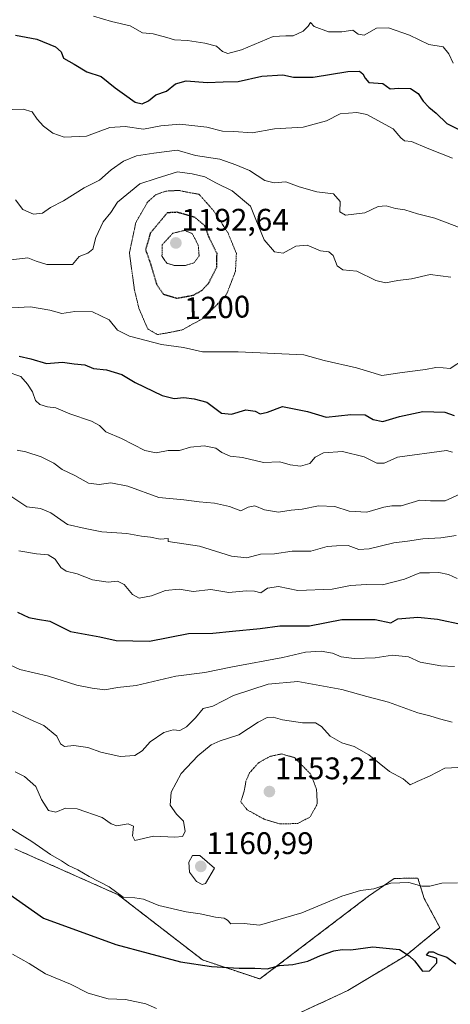
# Model space of a CAD drawing. Units: metres. Extents: x 627529 to 630974, y 4750436 to 4752814.
# Drawn here: x 629573 to 629711, y 4750833 to 4751149 of the extents above; entities that cross this region are included whole.
import ezdxf
from ezdxf.enums import TextEntityAlignment as Align

# ---------------------------------------------------------------- set-up
doc = ezdxf.new("R2010")
doc.units = ezdxf.units.M
doc.header["$MEASUREMENT"] = 0
doc.linetypes.add('TRAZOS', pattern=[0.75, 0.5, -0.25])
doc.linetypes.add('TRAZOS2', pattern=[0.375, 0.25, -0.125])
for name, color, linetype, lineweight in [('Arbolado forestal', 92, 'TRAZOS', 0), ('Arbolado forestal CxS', 92, 'Continuous', 0), ('Carátula', 7, 'Continuous', 5), ('Curva de nivel maestra', 36, 'Continuous', 30), ('Curva de nivel maestra depresión', 36, 'TRAZOS2', 30), ('Curva de nivel normal', 36, 'Continuous', 0), ('Curva de nivel normal depresión', 36, 'TRAZOS2', 0), ('Matorral', 135, 'Continuous', 0), ('Matorral CxS', 135, 'Continuous', 0), ('Punto de cota en terreno', 7, 'Continuous', 0), ('Rótulo de curva de nivel directora', 19, 'Continuous', 0), ('Rótulo de punto de cota en terreno', 19, 'Continuous', 0)]:
    doc.layers.add(name, color=color, linetype=linetype, lineweight=lineweight)
doc.styles.add('Arial', font='txt', dxfattribs={"height": 0.2})

# ---------------------------------------------------------------- blocks, each defined once
blk = doc.blocks.new('5PATER')
at = {"layer": 'Carátula', "linetype": 'Continuous', "lineweight": 5}
h = blk.add_hatch(color=250, dxfattribs=at)
edge = h.paths.add_edge_path()
edge.add_ellipse((0, 0.01), major_axis=(-1.33, -1.34), ratio=0.999422, start_angle=0, end_angle=360)

msp = doc.modelspace()

# ---------------------------------------------------------------- linework, layer by layer
at = {"layer": 'Arbolado forestal', "color": 92, "linetype": 'TRAZOS', "lineweight": 0}
msp.add_polyline3d([(629571.4, 4750882.62, 1153.73), (629604.53, 4750867.89, 1154.65), (629631.52, 4750847.02, 1150.32), (629649.92, 4750840.88, 1149.23), (629684.77, 4750867.41, 1154.09), (629693.01, 4750873.16, 1155.28), (629700.63, 4750873.2, 1155.62), (629702.68, 4750866.66, 1153.74), (629707.69, 4750857.35, 1152.7), (629696.55, 4750848.25, 1149.79), (629678.14, 4750837.2, 1146.83), (629659.74, 4750828.6, 1146.11)], dxfattribs=at)
at = {"layer": 'Arbolado forestal CxS', "color": 92, "linetype": 'Continuous', "lineweight": 0}
msp.add_polyline3d([(629659.74, 4750828.6, 1146.11), (629678.14, 4750837.2, 1146.83), (629696.55, 4750848.25, 1149.79), (629707.69, 4750857.35, 1152.7), (629702.68, 4750866.66, 1153.74), (629700.63, 4750873.2, 1155.62), (629693.01, 4750873.16, 1155.28), (629684.77, 4750867.41, 1154.09), (629649.92, 4750840.88, 1149.23), (629631.52, 4750847.02, 1150.32), (629604.53, 4750867.89, 1154.65), (629571.4, 4750882.62, 1153.73)], dxfattribs=at)
at = {"layer": 'Curva de nivel maestra', "color": 36, "linetype": 'Continuous', "lineweight": 30}
for points in [[(629571.57, 4751143.64, 1225), (629578.43, 4751142.36, 1225), (629584.38, 4751139.97, 1225), (629586.24, 4751138.27, 1225), (629586.98, 4751136.32, 1225), (629590.41, 4751134.4, 1225), (629594.41, 4751131.92, 1225), (629599.05, 4751130.42, 1225), (629603.49, 4751126.8, 1225), (629606.52, 4751124.65, 1225), (629609.91, 4751122.21, 1225), (629612.24, 4751121.68, 1225), (629614.24, 4751122.6, 1225), (629616.57, 4751124.54, 1225), (629620.03, 4751125.72, 1225), (629622.9, 4751128.08, 1225), (629626.28, 4751129.03, 1225), (629633.12, 4751128.43, 1225), (629638.17, 4751128.73, 1225), (629643, 4751128.77, 1225), (629650.62, 4751130.56, 1225), (629657.34, 4751130.93, 1225), (629660.76, 4751130.15, 1225), (629666.99, 4751130.14, 1225), (629678.11, 4751131.99, 1225), (629681.93, 4751132.14, 1225), (629683.01, 4751131.22, 1225), (629683.67, 4751129.88, 1225), (629684.89, 4751128.5, 1225), (629689.39, 4751128.18, 1225), (629691.77, 4751126.44, 1225), (629694.53, 4751126.7, 1225), (629698.31, 4751126.59, 1225), (629700.76, 4751124.98, 1225), (629702.28, 4751122.54, 1225), (629704.13, 4751120.52, 1225), (629706.51, 4751118.65, 1225), (629709.91, 4751115.34, 1225), (629718.61, 4751111.02, 1225)], [(629572.79, 4751040.64, 1200), (629576.43, 4751039.87, 1200), (629581.48, 4751038.33, 1200), (629586.65, 4751038.78, 1200), (629590.34, 4751038.26, 1200), (629593.77, 4751037.9, 1200), (629596.58, 4751036.77, 1200), (629600.75, 4751036.35, 1200), (629605.62, 4751034.82, 1200), (629609.91, 4751032.19, 1200), (629618.57, 4751028.06, 1200), (629622.46, 4751027.08, 1200), (629625.54, 4751027.48, 1200), (629628.83, 4751027.04, 1200), (629632.9, 4751025.95, 1200), (629637.64, 4751022.42, 1200), (629640.85, 4751022.07, 1200), (629645.43, 4751023.52, 1200), (629648.47, 4751023.02, 1200), (629650, 4751022.2, 1200), (629652.38, 4751022.77, 1200), (629657.21, 4751024.56, 1200), (629665.24, 4751022.89, 1200), (629671.19, 4751021.13, 1200), (629679.08, 4751021.96, 1200), (629683.73, 4751021.89, 1200), (629686.33, 4751020.32, 1200), (629689.41, 4751019.71, 1200), (629694.7, 4751021.31, 1200), (629702.24, 4751022.9, 1200), (629709.24, 4751022.69, 1200), (629712.24, 4751021.7, 1200)], [(629572.18, 4750958.56, 1175), (629575.89, 4750956.88, 1175), (629578.58, 4750956.31, 1175), (629582.62, 4750955.66, 1175), (629589.25, 4750952.31, 1175), (629598.57, 4750950.6, 1175), (629603.88, 4750949.49, 1175), (629614.49, 4750949.22, 1175), (629627.04, 4750951.67, 1175), (629634.88, 4750951.8, 1175), (629641.19, 4750952.5, 1175), (629650.05, 4750953.28, 1175), (629656.32, 4750954.15, 1175), (629665.86, 4750954.16, 1175), (629676.24, 4750956.21, 1175), (629686.91, 4750956.24, 1175), (629691.91, 4750955.16, 1175), (629694.24, 4750956.38, 1175), (629700.57, 4750956.96, 1175), (629706.91, 4750956.33, 1175), (629714.91, 4750954.62, 1175)], [(629569.03, 4750868.57, 1150), (629580.54, 4750860.38, 1150), (629603.77, 4750851.98, 1150), (629624.5, 4750846.36, 1150), (629634.44, 4750844.94, 1150), (629643.31, 4750844.35, 1150), (629648.29, 4750844.33, 1150), (629652.25, 4750844.11, 1150), (629656.24, 4750845.16, 1150), (629660.49, 4750845.53, 1150), (629665.37, 4750846.59, 1150), (629669.36, 4750848.39, 1150), (629673.72, 4750849.9, 1150), (629676.29, 4750850.32, 1150), (629679.14, 4750850.22, 1150), (629686.14, 4750851.24, 1150), (629694.76, 4750850.3, 1150), (629697.82, 4750848.36, 1150), (629699.49, 4750846.69, 1150), (629702.07, 4750843.34, 1150), (629704.4, 4750843.47, 1150), (629706.73, 4750846.07, 1150), (629706.73, 4750847.45, 1150), (629703.36, 4750848.54, 1150), (629704.27, 4750849.57, 1150), (629705.5, 4750849.6, 1150), (629707.01, 4750848.89, 1150), (629709.87, 4750847.92, 1150), (629712.76, 4750845.78, 1150)]]:
    msp.add_polyline3d(points, dxfattribs=at)
at = {"layer": 'Curva de nivel maestra depresión', "color": 36, "linetype": 'TRAZOS2', "lineweight": 30}
msp.add_polyline3d([(629623.33, 4751059.28, 1200), (629628.69, 4751060.28, 1200), (629631.36, 4751061.8, 1200), (629633.52, 4751064.12, 1200), (629636.14, 4751069.2, 1200), (629636.2, 4751073.63, 1200), (629633.64, 4751078.85, 1200), (629632.29, 4751082.5, 1200), (629629.14, 4751085.19, 1200), (629623.4, 4751086.85, 1200), (629620.24, 4751086.67, 1200), (629614.8, 4751080.14, 1200), (629613.28, 4751074.91, 1200), (629614.98, 4751069.92, 1200), (629616.8, 4751063.77, 1200), (629619.03, 4751060.57, 1200), (629623.33, 4751059.28, 1200)], dxfattribs=at)
at = {"layer": 'Curva de nivel normal', "color": 36, "linetype": 'Continuous', "lineweight": 0}
for points in [[(629596.57, 4751149.73, 1230), (629602.35, 4751148.05, 1230), (629608.36, 4751146.66, 1230), (629612.34, 4751144.38, 1230), (629615.67, 4751144.09, 1230), (629620.07, 4751142.9, 1230), (629622.57, 4751142.12, 1230), (629626.68, 4751141.93, 1230), (629632.34, 4751141.14, 1230), (629635.98, 4751140.09, 1230), (629637.94, 4751138.46, 1230), (629639.65, 4751137.77, 1230), (629644.1, 4751138.94, 1230), (629654.24, 4751143.19, 1230), (629658.24, 4751143.42, 1230), (629660.57, 4751143.42, 1230), (629663.79, 4751145, 1230), (629665.46, 4751146.56, 1230), (629666.18, 4751147.78, 1230), (629667.41, 4751146.44, 1230), (629671.92, 4751144.75, 1230), (629676.27, 4751144.72, 1230), (629679.8, 4751145.29, 1230), (629681.51, 4751143.96, 1230), (629683.38, 4751143.66, 1230), (629687.38, 4751145.87, 1230), (629691.17, 4751146.06, 1230), (629697.91, 4751143.71, 1230), (629704.12, 4751140.7, 1230), (629708.78, 4751139.9, 1230), (629710.52, 4751137.64, 1230), (629711.94, 4751134.68, 1230)], [(629570.54, 4751119.85, 1220), (629574.06, 4751119.9, 1220), (629576.89, 4751119.04, 1220), (629578.55, 4751116.76, 1220), (629580.59, 4751114.47, 1220), (629583.57, 4751112.18, 1220), (629587.17, 4751110.96, 1220), (629594.36, 4751111.3, 1220), (629601.8, 4751114.01, 1220), (629606.78, 4751114.32, 1220), (629612.59, 4751113.51, 1220), (629618.16, 4751114.54, 1220), (629624.22, 4751115.14, 1220), (629632.98, 4751114.18, 1220), (629638, 4751112.88, 1220), (629641.57, 4751112.78, 1220), (629647.42, 4751112.3, 1220), (629654.59, 4751113.65, 1220), (629663.86, 4751114.1, 1220), (629671.28, 4751116.18, 1220), (629675.71, 4751118.39, 1220), (629681.03, 4751118.83, 1220), (629684.28, 4751118.24, 1220), (629692.71, 4751113.58, 1220), (629695.11, 4751110.7, 1220), (629696.37, 4751109.79, 1220), (629698.57, 4751109.59, 1220), (629703.55, 4751107.38, 1220), (629711.73, 4751104.19, 1220)], [(629717.61, 4751080.54, 1215), (629706.04, 4751084.92, 1215), (629700.52, 4751086.3, 1215), (629696.42, 4751087.58, 1215), (629693.44, 4751088.01, 1215), (629690.46, 4751088.96, 1215), (629687.91, 4751088.73, 1215), (629683.57, 4751086.64, 1215), (629677.41, 4751085.88, 1215), (629675.59, 4751086.98, 1215), (629675.72, 4751090.26, 1215), (629673.57, 4751092.78, 1215), (629668.24, 4751093.4, 1215), (629662.57, 4751095.06, 1215), (629658.24, 4751096.66, 1215), (629654.57, 4751096.32, 1215), (629651.57, 4751097.09, 1215), (629646.57, 4751100.3, 1215), (629642.2, 4751102.07, 1215), (629637.1, 4751103.87, 1215), (629629.31, 4751105.04, 1215), (629623.44, 4751106.73, 1215), (629615.95, 4751105.8, 1215), (629610.42, 4751104.98, 1215), (629606.24, 4751103.29, 1215), (629602.3, 4751100.51, 1215), (629598.46, 4751097.19, 1215), (629593.63, 4751094.64, 1215), (629586.95, 4751090.53, 1215), (629582.75, 4751088.33, 1215), (629580.17, 4751086.58, 1215), (629577.34, 4751086.19, 1215), (629573.9, 4751087.78, 1215), (629571.58, 4751090.79, 1215)], [(629569.24, 4751071.44, 1210), (629575.57, 4751072.22, 1210), (629578.24, 4751071.12, 1210), (629581.65, 4751070.07, 1210), (629589.89, 4751070.1, 1210), (629591.99, 4751072.61, 1210), (629594.81, 4751073.78, 1210), (629596.42, 4751074.98, 1210), (629597.34, 4751078.78, 1210), (629599.72, 4751083.78, 1210), (629602.15, 4751086.78, 1210), (629604.29, 4751090.12, 1210), (629611.43, 4751095.92, 1210), (629616.73, 4751097.72, 1210), (629623.57, 4751099.81, 1210), (629628.26, 4751099.18, 1210), (629632.25, 4751098.22, 1210), (629635.99, 4751096.15, 1210), (629641.04, 4751093.71, 1210), (629646.98, 4751088.82, 1210), (629648.61, 4751084.5, 1210), (629651.36, 4751077.98, 1210), (629654.66, 4751074.14, 1210), (629657.42, 4751073.69, 1210), (629661.5, 4751075.97, 1210), (629665.08, 4751076.35, 1210), (629669.34, 4751074.53, 1210), (629672.09, 4751074.21, 1210), (629673.41, 4751072.93, 1210), (629674.78, 4751069.66, 1210), (629676.51, 4751068.39, 1210), (629681.09, 4751067.97, 1210), (629687.1, 4751064.98, 1210), (629690.21, 4751064.22, 1210), (629694.16, 4751064.98, 1210), (629698.57, 4751065.46, 1210), (629704.57, 4751066.88, 1210), (629711.24, 4751066.03, 1210)], [(629715.57, 4751039.74, 1205), (629711.02, 4751036.7, 1205), (629708.71, 4751036.92, 1205), (629706.34, 4751037.01, 1205), (629703.03, 4751036.36, 1205), (629695.62, 4751035.42, 1205), (629689.09, 4751034.46, 1205), (629680.94, 4751036.99, 1205), (629670.58, 4751039.31, 1205), (629664.06, 4751041.13, 1205), (629642.95, 4751042.12, 1205), (629631.49, 4751042.04, 1205), (629625.42, 4751043.47, 1205), (629618.4, 4751044.47, 1205), (629608.15, 4751047.12, 1205), (629604.3, 4751049.03, 1205), (629601.6, 4751052.3, 1205), (629596.24, 4751054.94, 1205), (629590.57, 4751055.03, 1205), (629586.4, 4751054.36, 1205), (629582.57, 4751055.41, 1205), (629576.4, 4751056.52, 1205), (629564.29, 4751055.86, 1205)], [(629568.88, 4751035.64, 1195), (629573.29, 4751034.16, 1195), (629575.45, 4751031.66, 1195), (629577.04, 4751029.25, 1195), (629577.95, 4751026.5, 1195), (629579.32, 4751025.2, 1195), (629581.86, 4751024.41, 1195), (629584.53, 4751024.07, 1195), (629588.95, 4751022.16, 1195), (629595.92, 4751019.8, 1195), (629598.52, 4751018.4, 1195), (629600.5, 4751016.37, 1195), (629605.6, 4751014.32, 1195), (629613.01, 4751010.4, 1195), (629616.64, 4751009.67, 1195), (629620.49, 4751010.46, 1195), (629624.18, 4751010.43, 1195), (629627.74, 4751011.5, 1195), (629632.12, 4751011.94, 1195), (629635.8, 4751011.2, 1195), (629637.78, 4751009.8, 1195), (629640.43, 4751008.63, 1195), (629644.35, 4751008.2, 1195), (629651.16, 4751006.53, 1195), (629656.3, 4751006.8, 1195), (629659.64, 4751005.84, 1195), (629662.98, 4751005.45, 1195), (629665.93, 4751006.27, 1195), (629667.66, 4751008.25, 1195), (629670.32, 4751009.67, 1195), (629676.44, 4751010.09, 1195), (629683.44, 4751008.34, 1195), (629687.51, 4751006.38, 1195), (629689.78, 4751006.32, 1195), (629694.14, 4751008.24, 1195), (629709.84, 4751010.46, 1195), (629711.69, 4751009.9, 1195)], [(629572.05, 4751010.58, 1190), (629574.85, 4751010.01, 1190), (629579.83, 4751008.36, 1190), (629583.86, 4751006.37, 1190), (629586.51, 4751004.38, 1190), (629590.56, 4751002.44, 1190), (629594.93, 4750999.94, 1190), (629598.37, 4750999.48, 1190), (629602.13, 4751000.04, 1190), (629607.54, 4750998.96, 1190), (629617.57, 4750995.33, 1190), (629625.57, 4750994.63, 1190), (629630.45, 4750993.97, 1190), (629635.44, 4750993.54, 1190), (629640.21, 4750992.42, 1190), (629643.87, 4750991.1, 1190), (629646.22, 4750992.26, 1190), (629648.36, 4750992.62, 1190), (629651.38, 4750991.35, 1190), (629655.94, 4750990.66, 1190), (629660.02, 4750991.28, 1190), (629663.52, 4750991.57, 1190), (629668.7, 4750992.63, 1190), (629673.99, 4750992.43, 1190), (629678.57, 4750990.91, 1190), (629684.27, 4750990.63, 1190), (629689.7, 4750992.25, 1190), (629692.27, 4750992.65, 1190), (629695.24, 4750992.62, 1190), (629701.2, 4750994.46, 1190), (629704.62, 4750994.28, 1190), (629709.34, 4750994.28, 1190), (629714.11, 4750996.42, 1190)], [(629570.44, 4750995.53, 1185), (629575.21, 4750992.39, 1185), (629579.53, 4750991.85, 1185), (629582.85, 4750990.41, 1185), (629588.24, 4750986.64, 1185), (629593.91, 4750985.38, 1185), (629599.24, 4750984.32, 1185), (629607.24, 4750983.84, 1185), (629611.99, 4750982.94, 1185), (629614.89, 4750982.64, 1185), (629617.99, 4750981.93, 1185), (629620.54, 4750982.18, 1185), (629620.55, 4750981.21, 1185), (629630.56, 4750979.76, 1185), (629640.8, 4750976.5, 1185), (629645.72, 4750976, 1185), (629650.11, 4750977.2, 1185), (629654.6, 4750977.3, 1185), (629660.35, 4750978.14, 1185), (629666.27, 4750978.12, 1185), (629671.57, 4750979.58, 1185), (629674.57, 4750979.88, 1185), (629678.22, 4750979.92, 1185), (629681.72, 4750978.71, 1185), (629685.04, 4750978.91, 1185), (629692.88, 4750980.79, 1185), (629697.3, 4750981.32, 1185), (629702.23, 4750982.07, 1185), (629708.03, 4750982.41, 1185), (629712.95, 4750983.12, 1185)], [(629572.63, 4750978.24, 1180), (629578.29, 4750977.31, 1180), (629582, 4750976.98, 1180), (629584.24, 4750975.58, 1180), (629586.09, 4750972.88, 1180), (629587.82, 4750971.7, 1180), (629591.33, 4750970.9, 1180), (629596.3, 4750968.95, 1180), (629601.29, 4750968.19, 1180), (629604.31, 4750968.47, 1180), (629606.47, 4750967.48, 1180), (629609.07, 4750964.23, 1180), (629611.2, 4750963.07, 1180), (629615.22, 4750963.77, 1180), (629619.67, 4750965.54, 1180), (629624.02, 4750965.93, 1180), (629628.54, 4750965.24, 1180), (629634.19, 4750965.88, 1180), (629640.04, 4750964.82, 1180), (629645.52, 4750965.39, 1180), (629648.24, 4750965.25, 1180), (629650.24, 4750964.78, 1180), (629652.4, 4750966.29, 1180), (629655.95, 4750966.84, 1180), (629662.07, 4750965.53, 1180), (629673.09, 4750965.89, 1180), (629679, 4750967.08, 1180), (629684.11, 4750967.43, 1180), (629689.23, 4750967.3, 1180), (629696.28, 4750969.16, 1180), (629701.25, 4750971.21, 1180), (629704.3, 4750971.18, 1180), (629707.3, 4750971.26, 1180), (629710.44, 4750970.65, 1180), (629713.19, 4750969.41, 1180)], [(629568.16, 4750942.37, 1170), (629572.91, 4750940.12, 1170), (629582.19, 4750938.07, 1170), (629591.24, 4750935.12, 1170), (629596.13, 4750934.14, 1170), (629600.21, 4750933.65, 1170), (629604.24, 4750934.43, 1170), (629610.24, 4750935.02, 1170), (629622.98, 4750938.03, 1170), (629632.24, 4750939.17, 1170), (629641.12, 4750940.98, 1170), (629657.27, 4750944.03, 1170), (629664.53, 4750945.78, 1170), (629669.59, 4750946.07, 1170), (629673.19, 4750945.4, 1170), (629676.04, 4750944.25, 1170), (629680.2, 4750943.74, 1170), (629686.93, 4750943.92, 1170), (629692.44, 4750944.78, 1170), (629697.57, 4750944.23, 1170), (629701.34, 4750942.5, 1170), (629707.97, 4750941.33, 1170), (629712.34, 4750941.12, 1170)], [(629570.44, 4750926.88, 1165), (629576.27, 4750924.1, 1165), (629580.62, 4750922.18, 1165), (629584.79, 4750918.76, 1165), (629585.99, 4750916.31, 1165), (629587.23, 4750915.44, 1165), (629590.25, 4750915.79, 1165), (629594.76, 4750915.18, 1165), (629598.94, 4750913.64, 1165), (629605.11, 4750912.21, 1165), (629609.79, 4750912.63, 1165), (629612.24, 4750914.05, 1165), (629614.81, 4750916.93, 1165), (629619.17, 4750919.96, 1165), (629622.14, 4750920.84, 1165), (629624.24, 4750920.61, 1165), (629626.44, 4750921.8, 1165), (629629.28, 4750924.63, 1165), (629631.79, 4750927.64, 1165), (629634.83, 4750928.43, 1165), (629641.49, 4750931.85, 1165), (629652.59, 4750935.47, 1165), (629662.16, 4750936.3, 1165), (629676.24, 4750933.78, 1165), (629684.24, 4750931.48, 1165), (629691.22, 4750929.72, 1165), (629700.57, 4750926.25, 1165), (629704.5, 4750925.26, 1165), (629707.61, 4750924.3, 1165), (629711.62, 4750923.32, 1165)], [(629715.62, 4750908.85, 1160), (629709.32, 4750908.47, 1160), (629704.3, 4750905.97, 1160), (629700.39, 4750904.29, 1160), (629698.15, 4750903.22, 1160), (629695.89, 4750905.05, 1160), (629691.55, 4750907.43, 1160), (629684.9, 4750912.75, 1160), (629680.22, 4750915.5, 1160), (629676.18, 4750916.61, 1160), (629672.46, 4750918.79, 1160), (629669.75, 4750921.93, 1160), (629667.78, 4750923.08, 1160), (629663.57, 4750923.09, 1160), (629657.24, 4750923.97, 1160), (629654.24, 4750924.89, 1160), (629652.24, 4750924.81, 1160), (629649.4, 4750923.24, 1160), (629643.21, 4750919.18, 1160), (629637.17, 4750917.32, 1160), (629634.33, 4750916, 1160), (629630.01, 4750912.51, 1160), (629624.71, 4750906.85, 1160), (629621.53, 4750900.86, 1160), (629621.14, 4750896.62, 1160), (629623.23, 4750893.71, 1160), (629625.42, 4750891.5, 1160), (629625.98, 4750888.2, 1160), (629625.16, 4750886.61, 1160), (629622.71, 4750886.42, 1160), (629615.82, 4750886.7, 1160), (629609.8, 4750885.31, 1160), (629609.04, 4750886.76, 1160), (629609.38, 4750889.86, 1160), (629607.72, 4750890.65, 1160), (629604.06, 4750890.02, 1160), (629602.22, 4750890.63, 1160), (629599.37, 4750892.71, 1160), (629591.36, 4750895.44, 1160), (629587.56, 4750895.68, 1160), (629584.5, 4750894.35, 1160), (629582.14, 4750894.92, 1160), (629579.89, 4750898.49, 1160), (629578.08, 4750902.68, 1160), (629574.45, 4750905.83, 1160), (629571.47, 4750907.31, 1160)], [(629566.92, 4750891.13, 1155), (629576.78, 4750884.99, 1155), (629582.82, 4750880.84, 1155), (629586.27, 4750878.81, 1155), (629588.56, 4750877.27, 1155), (629591.6, 4750875.85, 1155), (629595.18, 4750873.71, 1155), (629601.61, 4750870.4, 1155), (629606.12, 4750867.11, 1155), (629609.87, 4750866.93, 1155), (629612.57, 4750866.53, 1155), (629617.49, 4750864.44, 1155), (629626.25, 4750862.41, 1155), (629630.83, 4750861.8, 1155), (629635.66, 4750860.69, 1155), (629638.5, 4750860.36, 1155), (629639.59, 4750859.71, 1155), (629640.68, 4750858.56, 1155), (629644.96, 4750858.7, 1155), (629649.84, 4750858.15, 1155), (629663.4, 4750862.12, 1155), (629676.28, 4750867.44, 1155), (629682.25, 4750869.24, 1155), (629686.51, 4750869.81, 1155), (629691.94, 4750871.64, 1155), (629697.7, 4750871.89, 1155), (629701.87, 4750870.64, 1155), (629704.5, 4750870.67, 1155), (629708.27, 4750871.63, 1155), (629713.36, 4750871.68, 1155)], [(629631.46, 4750871.15, 1160), (629632.51, 4750871.52, 1160), (629635.35, 4750876.45, 1160), (629630.64, 4750880.46, 1160), (629628.34, 4750880.5, 1160), (629627.11, 4750878.31, 1160), (629627.38, 4750875.15, 1160), (629629.65, 4750872.14, 1160), (629631.46, 4750871.15, 1160)], [(629616.78, 4750831.4, 1145), (629613.39, 4750832.92, 1145), (629606.84, 4750834.25, 1145), (629601.33, 4750834.52, 1145), (629594.84, 4750836.32, 1145), (629589.25, 4750839.26, 1145), (629581.23, 4750842.57, 1145), (629575.93, 4750845.81, 1145), (629570.65, 4750848.86, 1145)]]:
    msp.add_polyline3d(points, dxfattribs=at)
at = {"layer": 'Curva de nivel normal depresión', "color": 36, "linetype": 'TRAZOS2', "lineweight": 0}
for points in [[(629617.08, 4751047.61, 1205), (629620.4, 4751048.18, 1205), (629624.98, 4751049.09, 1205), (629632.26, 4751053.11, 1205), (629639.26, 4751060.49, 1205), (629642.12, 4751067.91, 1205), (629642.41, 4751073.67, 1205), (629639.67, 4751080.31, 1205), (629635.12, 4751087.33, 1205), (629630.43, 4751092.64, 1205), (629627.05, 4751093.2, 1205), (629623.9, 4751093.86, 1205), (629619.82, 4751093.64, 1205), (629616.55, 4751092.49, 1205), (629613.86, 4751090.04, 1205), (629610.15, 4751083.51, 1205), (629608.1, 4751073.78, 1205), (629609.71, 4751062, 1205), (629611.16, 4751055.96, 1205), (629613.98, 4751049.42, 1205), (629617.08, 4751047.61, 1205)], [(629622.54, 4751069.74, 1195), (629626.04, 4751069.76, 1195), (629628.83, 4751070.64, 1195), (629630.45, 4751072.84, 1195), (629630.18, 4751076.31, 1195), (629628.24, 4751080.02, 1195), (629625.78, 4751081.03, 1195), (629622, 4751080.11, 1195), (629618.64, 4751076.45, 1195), (629618.54, 4751072.75, 1195), (629620.11, 4751070.51, 1195), (629622.54, 4751069.74, 1195)], [(629656.51, 4750890.61, 1155), (629662.08, 4750890.77, 1155), (629666.07, 4750892.86, 1155), (629668.37, 4750897.07, 1155), (629668.11, 4750901.74, 1155), (629666.32, 4750906.53, 1155), (629661.06, 4750911.89, 1155), (629656.94, 4750913.1, 1155), (629653.1, 4750912.26, 1155), (629649.48, 4750910.18, 1155), (629646.62, 4750907.02, 1155), (629645.48, 4750904.35, 1155), (629644.95, 4750901.31, 1155), (629643.84, 4750897.71, 1155), (629645.9, 4750895.11, 1155), (629651.31, 4750892.17, 1155), (629656.51, 4750890.61, 1155)]]:
    msp.add_polyline3d(points, dxfattribs=at)
at = {"layer": 'Matorral', "color": 135, "linetype": 'Continuous', "lineweight": 0}
msp.add_polyline3d([(629571.4, 4750882.62, 1153.73), (629604.53, 4750867.89, 1154.65), (629631.52, 4750847.02, 1150.32), (629649.92, 4750840.88, 1149.23), (629684.77, 4750867.41, 1154.09), (629693.01, 4750873.16, 1155.28), (629700.63, 4750873.2, 1155.62), (629702.68, 4750866.66, 1153.74), (629707.69, 4750857.35, 1152.7), (629696.55, 4750848.25, 1149.79), (629678.14, 4750837.2, 1146.83), (629659.74, 4750828.6, 1146.11)], dxfattribs=at)
at = {"layer": 'Matorral CxS', "color": 135, "linetype": 'Continuous', "lineweight": 0}
msp.add_polyline3d([(629571.4, 4750882.62, 1153.73), (629604.53, 4750867.89, 1154.65), (629631.52, 4750847.02, 1150.32), (629649.92, 4750840.88, 1149.23), (629684.77, 4750867.41, 1154.09), (629693.01, 4750873.16, 1155.28), (629700.63, 4750873.2, 1155.62), (629702.68, 4750866.66, 1153.74), (629707.69, 4750857.35, 1152.7), (629696.55, 4750848.25, 1149.79), (629678.14, 4750837.2, 1146.83), (629659.74, 4750828.6, 1146.11)], dxfattribs=at)

# ---------------------------------------------------------------- block references
at = {"layer": 'Punto de cota en terreno', "linetype": 'Continuous', "lineweight": 0}
for p in [(629623, 4751077, 1192.64), (629653, 4750901, 1153.21), (629631, 4750877, 1160.99)]:
    msp.add_blockref('5PATER', p, dxfattribs=at)

# ---------------------------------------------------------------- texts
at = {"layer": 'Rótulo de curva de nivel directora', "color": 19, "linetype": 'Continuous', "lineweight": 0, "style": 'Arial'}
msp.add_text('1200', height=7, rotation=1.7251, dxfattribs=at).set_placement((629636.27, 4751056.33), align=Align.MIDDLE_CENTER)
at = {"layer": 'Rótulo de punto de cota en terreno', "color": 19, "linetype": 'Continuous', "lineweight": 0, "style": 'Arial'}
for s, p in [('1192,64', (629624.76, 4751078.76)), ('1153,21', (629654.76, 4750902.76)), ('1160,99', (629632.76, 4750878.76))]:
    msp.add_text(s, height=7, dxfattribs=at).set_placement(p, align=Align.BOTTOM_LEFT)

doc.saveas('drawing.dxf')
